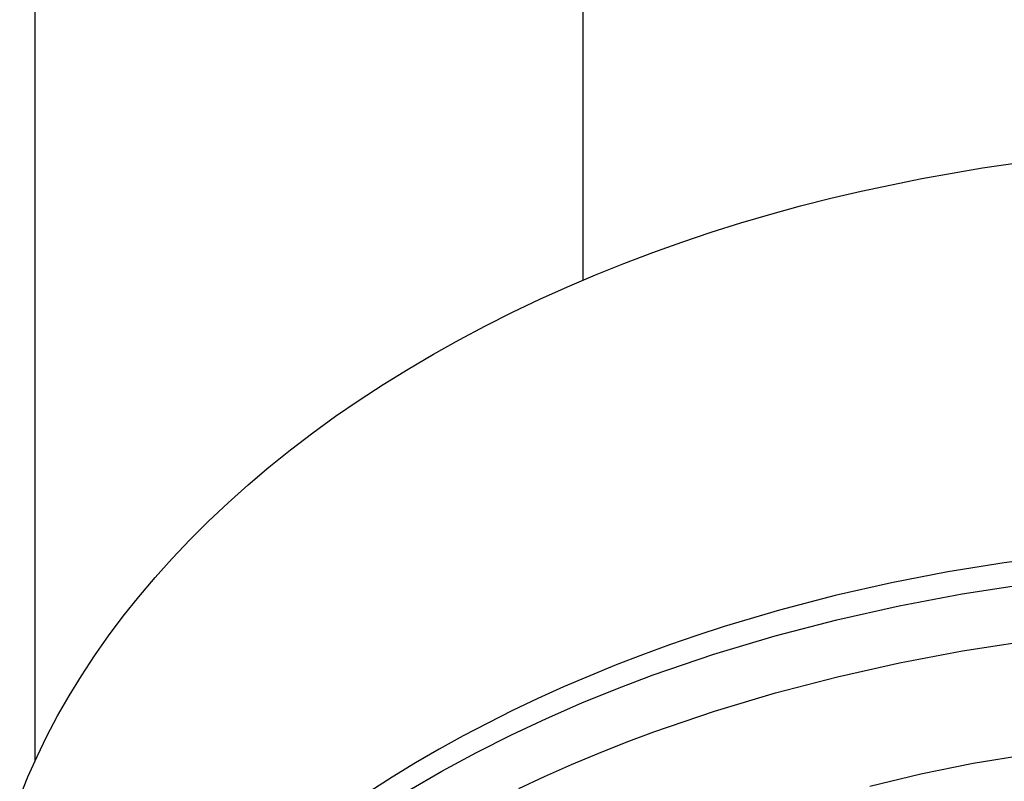
# Model space of a CAD drawing. Units: millimetres. Extents: x -243 to 241, y -1027 to 1025.
# Drawn here: x 137 to 177, y 783 to 814 of the extents above; entities that cross this region are included whole.
import ezdxf

# ---------------------------------------------------------------- set-up
doc = ezdxf.new("R2010")
doc.units = ezdxf.units.MM
doc.header["$MEASUREMENT"] = 0
doc.layers.add('Default', color=7, linetype='Continuous', true_color=0x000000)

msp = doc.modelspace()

# ---------------------------------------------------------------- linework, layer by layer
at = {"layer": 'Default', "color": 7, "true_color": 0xffffff}
for p, q in [((138.053, 784.074), (138.061, 975.091)), ((160.053, 975.091), (160.053, 803.374)), ((173.659, 807.465), (176.099, 807.89)), ((176.099, 807.89), (178.533, 808.232)), ((171.222, 806.955), (173.659, 807.465)), ((170.008, 806.667), (171.222, 806.955)), ((167.594, 806.027), (168.798, 806.358)), ((168.798, 806.358), (170.008, 806.667)), ((166.397, 805.675), (167.594, 806.027)), ((165.208, 805.3), (166.397, 805.675)), ((164.028, 804.905), (165.208, 805.3)), ((162.86, 804.487), (164.028, 804.905)), ((161.703, 804.049), (162.86, 804.487)), ((160.559, 803.589), (161.703, 804.049)), ((159.43, 803.109), (160.559, 803.589)), ((158.317, 802.608), (159.43, 803.109)), ((157.221, 802.086), (158.317, 802.608)), ((156.143, 801.545), (157.221, 802.086)), ((155.085, 800.985), (156.143, 801.545)), ((154.047, 800.406), (155.085, 800.985)), ((153.03, 799.808), (154.047, 800.406)), ((152.037, 799.193), (153.03, 799.808)), ((151.067, 798.56), (152.037, 799.193)), ((150.122, 797.911), (151.067, 798.56)), ((149.203, 797.246), (150.122, 797.911)), ((148.311, 796.566), (149.203, 797.246)), ((147.446, 795.871), (148.311, 796.566)), ((146.609, 795.162), (147.446, 795.871)), ((145.801, 794.44), (146.609, 795.162)), ((145.022, 793.706), (145.801, 794.44)), ((144.274, 792.961), (145.022, 793.706)), ((143.556, 792.205), (144.274, 792.961)), ((142.87, 791.44), (143.556, 792.205)), ((179.23, 792.32), (176.973, 792.027)), ((174.709, 791.663), (172.445, 791.227)), ((176.973, 792.027), (174.709, 791.663)), ((142.215, 790.665), (142.87, 791.44)), ((172.445, 791.227), (170.187, 790.716)), ((175.278, 790.785), (177.815, 791.173)), ((141.591, 789.883), (142.215, 790.665)), ((170.187, 790.716), (167.944, 790.131)), ((172.756, 790.308), (175.278, 790.785)), ((167.944, 790.131), (165.724, 789.471)), ((170.253, 789.745), (172.756, 790.308)), ((141, 789.093), (141.591, 789.883)), ((167.77, 789.094), (170.253, 789.745)), ((165.724, 789.471), (164.624, 789.113)), ((140.441, 788.297), (141, 789.093)), ((164.624, 789.113), (163.534, 788.736)), ((165.312, 788.358), (167.77, 789.094)), ((163.534, 788.736), (162.453, 788.341)), ((172.773, 788.017), (175.292, 788.493)), ((175.292, 788.493), (177.826, 788.881)), ((139.915, 787.495), (140.441, 788.297)), ((162.453, 788.341), (161.383, 787.928)), ((162.881, 787.537), (165.312, 788.358)), ((161.383, 787.928), (160.325, 787.497)), ((170.272, 787.454), (172.773, 788.017)), ((139.421, 786.689), (139.915, 787.495)), ((160.325, 787.497), (159.279, 787.047)), ((161.436, 786.989), (162.881, 787.537)), ((167.792, 786.804), (170.272, 787.454)), ((159.279, 787.047), (158.247, 786.58)), ((160.005, 786.405), (161.436, 786.989)), ((138.959, 785.879), (139.421, 786.689)), ((158.247, 786.58), (157.23, 786.096)), ((165.336, 786.069), (167.792, 786.804)), ((158.59, 785.784), (160.005, 786.405)), ((138.53, 785.066), (138.959, 785.879)), ((157.23, 786.096), (156.229, 785.595)), ((157.191, 785.127), (158.59, 785.784)), ((162.907, 785.249), (165.336, 786.069)), ((156.229, 785.595), (155.244, 785.077)), ((138.132, 784.251), (138.53, 785.066)), ((155.244, 785.077), (154.277, 784.542)), ((155.776, 784.414), (157.191, 785.127)), ((161.797, 784.831), (162.907, 785.249)), ((154.277, 784.542), (153.328, 783.992)), ((160.695, 784.392), (161.797, 784.831)), ((137.767, 783.435), (138.132, 784.251)), ((154.381, 783.66), (155.776, 784.414)), ((159.601, 783.932), (160.695, 784.392)), ((175.73, 783.979), (177.894, 784.342)), ((153.328, 783.992), (152.399, 783.426)), ((158.517, 783.45), (159.601, 783.932)), ((173.623, 783.553), (175.73, 783.979)), ((137.434, 782.618), (137.767, 783.435)), ((152.399, 783.426), (151.49, 782.845)), ((153.01, 782.865), (154.381, 783.66)), ((157.475, 782.962), (158.517, 783.45)), ((171.579, 783.068), (173.623, 783.553))]:
    msp.add_line(p, q, dxfattribs=at)

doc.saveas('drawing.dxf')
